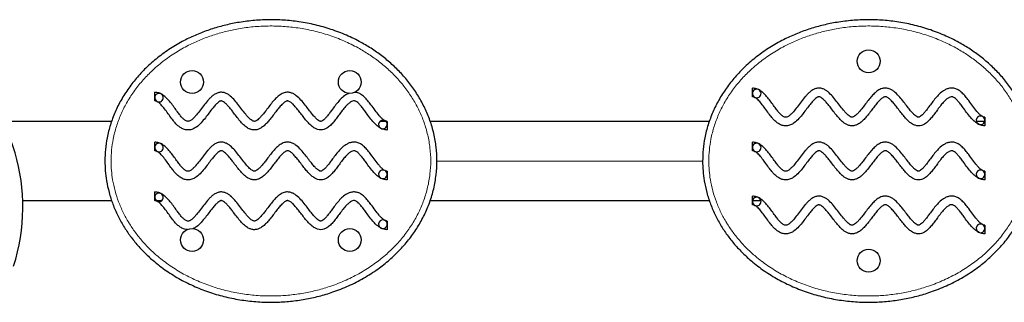
# Model space of a CAD drawing. Extents: x -58 to 416, y -9 to 369.
# Drawn here: x 255 to 285, y 98 to 107 of the extents above; entities that cross this region are included whole.
import ezdxf

# ---------------------------------------------------------------- set-up
doc = ezdxf.new("R2010")
doc.units = 0
doc.header["$LTSCALE"] = 0.125
doc.header["$MEASUREMENT"] = 0
doc.layers.add('CONTOUR', color=7, linetype='CONTINUOUS')

msp = doc.modelspace()

# ---------------------------------------------------------------- linework, layer by layer
at = {"layer": 'CONTOUR', "lineweight": 25}
for p, q in [((277.415, 104.35), (277.414, 104.61)), ((259.429, 104.226), (259.429, 104.485)), ((284.41, 103.736), (284.408, 103.476)), ((258.134, 103.606), (254.86, 103.606)), ((266.388, 103.606), (266.199, 103.606)), ((266.424, 103.611), (266.422, 103.351)), ((276.119, 103.606), (267.721, 103.606)), ((284.404, 103.606), (284.154, 103.606)), ((259.429, 102.727), (259.429, 102.987)), ((277.415, 102.727), (277.414, 102.987)), ((266.424, 102.112), (266.422, 101.852)), ((284.41, 102.112), (284.408, 101.852)), ((259.429, 101.228), (259.429, 101.488)), ((277.415, 101.103), (277.414, 101.363)), ((255.459, 101.233), (258.134, 101.233)), ((259.467, 101.233), (259.65, 101.233)), ((267.72, 101.233), (276.12, 101.233)), ((277.419, 101.233), (277.67, 101.233)), ((266.424, 100.613), (266.422, 100.354)), ((284.41, 100.489), (284.408, 100.229))]:
    msp.add_line(p, q, dxfattribs=at)
at = {"layer": 'CONTOUR', "lineweight": 18}
msp.add_line((267.922, 102.419), (275.916, 102.419), dxfattribs=at)
at = {"layer": 'CONTOUR', "lineweight": 25}
for centre in [(280.912, 105.417), (260.553, 104.793), (265.299, 104.793), (260.553, 100.046), (265.299, 100.046), (280.912, 99.422)]:
    msp.add_circle(centre, 0.344, dxfattribs=at)
for centre, radius, start, end in [((249.679, 101.037), 5.783, 342.0953, 50.6924), ((259.559, 104.323), 0.13, 63.3582, 180.0392), ((259.559, 104.323), 0.13, 180.0392, 243.3463), ((259.559, 104.323), 0.13, 243.3463, 63.3582), ((277.544, 104.448), 0.13, 63.3582, 180.0392), ((277.544, 104.448), 0.13, 180.0392, 243.3463), ((277.544, 104.448), 0.13, 243.3463, 63.3582), ((284.279, 103.642), 0.13, 62.0414, 242.0252), ((284.279, 103.642), 0.13, 359.5636, 62.0414), ((266.294, 103.517), 0.13, 62.0414, 242.0252), ((266.294, 103.517), 0.13, 242.0252, 359.5636), ((266.294, 103.517), 0.13, 359.5636, 62.0414), ((284.279, 103.642), 0.13, 242.0252, 359.5636), ((259.559, 102.824), 0.13, 63.3582, 180.0392), ((259.559, 102.824), 0.13, 180.0392, 243.3463), ((259.559, 102.824), 0.13, 243.3463, 63.3582), ((277.544, 102.824), 0.13, 63.3582, 180.0392), ((277.544, 102.824), 0.13, 180.0392, 243.3463), ((277.544, 102.824), 0.13, 243.3463, 63.3582), ((266.294, 102.018), 0.13, 62.0414, 242.0252), ((266.294, 102.018), 0.13, 242.0252, 359.5636), ((266.294, 102.018), 0.13, 359.5636, 62.0414), ((284.279, 102.018), 0.13, 62.0414, 242.0252), ((284.279, 102.018), 0.13, 242.0252, 359.5636), ((284.279, 102.018), 0.13, 359.5636, 62.0414), ((259.559, 101.325), 0.13, 63.3582, 180.0392), ((259.559, 101.325), 0.13, 243.3463, 63.3582), ((277.544, 101.2), 0.13, 63.3582, 180.0392), ((259.559, 101.325), 0.13, 180.0392, 243.3463), ((277.544, 101.2), 0.13, 180.0392, 243.3463), ((277.544, 101.2), 0.13, 243.3463, 63.3582), ((266.294, 100.519), 0.13, 62.0414, 242.0252), ((266.294, 100.519), 0.13, 242.0252, 359.5636), ((266.294, 100.519), 0.13, 359.5636, 62.0414), ((284.279, 100.394), 0.13, 62.0414, 242.0252), ((284.279, 100.394), 0.13, 359.5636, 62.0414), ((284.279, 100.394), 0.13, 242.0252, 359.5636)]:
    msp.add_arc(centre, radius, start, end, dxfattribs=at)
for points, knots in [([(257.93, 102.419), (257.933, 102.536), (257.94, 102.77), (257.995, 103.135), (258.09, 103.511), (258.233, 103.892), (258.416, 104.262), (258.641, 104.615), (258.904, 104.949), (259.209, 105.268), (259.558, 105.566), (259.948, 105.838), (260.343, 106.062), (260.736, 106.242), (261.121, 106.384), (261.516, 106.498), (261.935, 106.587), (262.378, 106.647), (262.843, 106.671), (263.309, 106.66), (263.782, 106.61), (264.259, 106.519), (264.736, 106.385), (265.2, 106.209), (265.615, 106.006), (265.983, 105.784), (266.306, 105.553), (266.609, 105.296), (266.89, 105.013), (267.145, 104.704), (267.371, 104.369), (267.563, 104.015), (267.72, 103.639), (267.834, 103.244), (267.906, 102.834), (267.93, 102.418), (267.905, 101.999), (267.832, 101.584), (267.713, 101.181), (267.55, 100.795), (267.348, 100.43), (267.104, 100.079), (266.82, 99.748), (266.498, 99.441), (266.131, 99.153), (265.721, 98.89), (265.268, 98.66), (264.817, 98.482), (264.375, 98.35), (263.947, 98.257), (263.512, 98.197), (263.06, 98.168), (262.591, 98.176), (262.108, 98.224), (261.63, 98.311), (261.16, 98.439), (260.701, 98.609), (260.257, 98.822), (259.834, 99.075), (259.473, 99.342), (259.171, 99.612), (258.92, 99.875), (258.692, 100.157), (258.488, 100.459), (258.312, 100.78), (258.165, 101.117), (258.051, 101.467), (257.978, 101.804), (257.937, 102.122), (257.932, 102.32), (257.93, 102.419)], [0, 0, 0, 0, 0.012047, 0.024094, 0.038038, 0.052024, 0.065973, 0.080545, 0.095158, 0.109738, 0.126055, 0.142414, 0.158739, 0.172826, 0.186952, 0.201081, 0.215173, 0.231149, 0.247175, 0.263202, 0.279178, 0.296172, 0.313234, 0.330288, 0.347272, 0.360893, 0.374559, 0.388218, 0.401829, 0.415644, 0.429524, 0.443396, 0.457197, 0.471451, 0.48575, 0.500001, 0.514439, 0.528927, 0.543369, 0.557701, 0.572077, 0.586416, 0.601688, 0.617001, 0.632282, 0.649718, 0.667201, 0.684645, 0.699675, 0.714749, 0.729825, 0.744858, 0.761495, 0.778191, 0.794883, 0.811516, 0.828394, 0.845346, 0.862287, 0.879149, 0.891599, 0.90409, 0.916576, 0.929018, 0.941621, 0.954282, 0.966937, 0.979532, 0.989766, 1, 1, 1, 1]), ([(275.916, 102.419), (275.919, 102.536), (275.926, 102.77), (275.981, 103.135), (276.076, 103.511), (276.218, 103.892), (276.402, 104.262), (276.627, 104.615), (276.89, 104.949), (277.195, 105.268), (277.544, 105.566), (277.934, 105.838), (278.329, 106.062), (278.722, 106.242), (279.107, 106.384), (279.502, 106.498), (279.921, 106.587), (280.364, 106.647), (280.829, 106.671), (281.295, 106.66), (281.768, 106.61), (282.245, 106.519), (282.722, 106.385), (283.186, 106.209), (283.601, 106.006), (283.969, 105.784), (284.292, 105.553), (284.595, 105.296), (284.876, 105.013), (285.131, 104.704), (285.357, 104.369), (285.549, 104.015), (285.705, 103.639), (285.82, 103.244), (285.891, 102.834), (285.916, 102.418), (285.891, 101.999), (285.818, 101.584), (285.699, 101.181), (285.536, 100.795), (285.334, 100.43), (285.09, 100.079), (284.806, 99.748), (284.483, 99.441), (284.117, 99.153), (283.707, 98.89), (283.254, 98.66), (282.803, 98.482), (282.361, 98.35), (281.932, 98.257), (281.498, 98.197), (281.046, 98.168), (280.577, 98.176), (280.094, 98.224), (279.616, 98.311), (279.146, 98.439), (278.687, 98.609), (278.242, 98.822), (277.82, 99.075), (277.459, 99.342), (277.157, 99.612), (276.906, 99.875), (276.678, 100.157), (276.474, 100.459), (276.297, 100.78), (276.151, 101.117), (276.037, 101.467), (275.964, 101.804), (275.923, 102.122), (275.918, 102.32), (275.916, 102.419)], [0, 0, 0, 0, 0.012047, 0.024094, 0.038038, 0.052024, 0.065973, 0.080545, 0.095158, 0.109738, 0.126055, 0.142414, 0.158739, 0.172826, 0.186952, 0.201081, 0.215173, 0.231149, 0.247175, 0.263202, 0.279178, 0.296172, 0.313234, 0.330288, 0.347272, 0.360893, 0.374559, 0.388218, 0.401829, 0.415644, 0.429524, 0.443396, 0.457197, 0.471451, 0.48575, 0.500001, 0.514439, 0.528927, 0.543369, 0.557701, 0.572077, 0.586416, 0.601688, 0.617001, 0.632282, 0.649718, 0.667201, 0.684645, 0.699675, 0.714749, 0.729825, 0.744858, 0.761495, 0.778191, 0.794883, 0.811516, 0.828394, 0.845346, 0.862287, 0.879149, 0.891599, 0.90409, 0.916576, 0.929018, 0.941621, 0.954282, 0.966937, 0.979532, 0.989766, 1, 1, 1, 1]), ([(284.41, 103.736), (284.399, 103.737), (284.374, 103.74), (284.334, 103.758), (284.284, 103.792), (284.227, 103.844), (284.143, 103.936), (284.043, 104.069), (283.934, 104.22), (283.829, 104.357), (283.728, 104.469), (283.621, 104.556), (283.507, 104.604), (283.398, 104.615), (283.295, 104.596), (283.181, 104.547), (283.065, 104.461), (282.949, 104.34), (282.844, 104.208), (282.753, 104.084), (282.673, 103.976), (282.604, 103.888), (282.54, 103.816), (282.486, 103.769), (282.447, 103.745), (282.423, 103.736), (282.407, 103.736), (282.393, 103.739), (282.36, 103.752), (282.306, 103.791), (282.233, 103.861), (282.146, 103.963), (282.05, 104.087), (281.94, 104.231), (281.819, 104.377), (281.704, 104.491), (281.599, 104.562), (281.51, 104.6), (281.413, 104.615), (281.3, 104.598), (281.186, 104.54), (281.077, 104.448), (280.973, 104.335), (280.871, 104.206), (280.775, 104.078), (280.69, 103.968), (280.616, 103.881), (280.55, 103.813), (280.495, 103.768), (280.454, 103.745), (280.425, 103.736), (280.401, 103.736), (280.374, 103.744), (280.339, 103.764), (280.293, 103.798), (280.24, 103.849), (280.161, 103.936), (280.064, 104.06), (279.949, 104.213), (279.828, 104.364), (279.716, 104.479), (279.613, 104.554), (279.525, 104.597), (279.424, 104.616), (279.321, 104.601), (279.227, 104.558), (279.146, 104.499), (279.073, 104.43), (278.983, 104.331), (278.881, 104.199), (278.766, 104.044), (278.666, 103.917), (278.582, 103.827), (278.522, 103.776), (278.475, 103.748), (278.437, 103.736), (278.4, 103.735), (278.36, 103.748), (278.308, 103.78), (278.245, 103.839), (278.172, 103.923), (278.091, 104.032), (278.002, 104.158), (277.912, 104.281), (277.825, 104.385), (277.742, 104.47), (277.648, 104.543), (277.538, 104.598), (277.456, 104.606), (277.414, 104.61)], [0, 0, 0, 0, 0.003396, 0.0078443, 0.0136671, 0.0221928, 0.0321922, 0.0525167, 0.0742652, 0.0906341, 0.1064029, 0.121729, 0.1334029, 0.1446949, 0.1554847, 0.1659064, 0.1831274, 0.2005914, 0.2183044, 0.2357563, 0.2487676, 0.2606479, 0.2708554, 0.2787805, 0.282906, 0.2853766, 0.2864458, 0.2878547, 0.2899855, 0.2975745, 0.3084708, 0.3217382, 0.3392783, 0.3577489, 0.3786239, 0.3985758, 0.4083108, 0.4181861, 0.4284992, 0.4388278, 0.4534664, 0.4680585, 0.4831556, 0.5015137, 0.5198219, 0.5330479, 0.5451543, 0.5555729, 0.562568, 0.5676059, 0.5701737, 0.5720466, 0.5748205, 0.5790028, 0.5845882, 0.5927118, 0.6021632, 0.621282, 0.6418176, 0.6623286, 0.6819296, 0.6919048, 0.7019975, 0.7125599, 0.7236088, 0.7341119, 0.7444305, 0.7549083, 0.7656824, 0.7864325, 0.8070989, 0.8261383, 0.8369285, 0.8456273, 0.8506434, 0.8542904, 0.8579104, 0.861948, 0.8674295, 0.8769186, 0.8887791, 0.9023099, 0.9195139, 0.9372118, 0.9497808, 0.9621629, 0.9744514, 0.9869511, 1, 1, 1, 1]), ([(265.281, 104.456), (265.259, 104.447), (265.186, 104.419), (265.079, 104.335), (264.963, 104.215), (264.858, 104.083), (264.767, 103.96), (264.687, 103.851), (264.618, 103.763), (264.554, 103.691), (264.5, 103.644), (264.461, 103.62), (264.437, 103.611), (264.421, 103.611), (264.407, 103.614), (264.374, 103.627), (264.32, 103.666), (264.247, 103.737), (264.16, 103.838), (264.064, 103.962), (263.954, 104.106), (263.834, 104.252), (263.718, 104.366), (263.613, 104.437), (263.525, 104.475), (263.427, 104.491), (263.314, 104.473), (263.2, 104.415), (263.091, 104.323), (262.987, 104.21), (262.885, 104.081), (262.789, 103.953), (262.704, 103.843), (262.63, 103.756), (262.565, 103.688), (262.509, 103.643), (262.468, 103.62), (262.439, 103.611), (262.416, 103.611), (262.388, 103.62), (262.353, 103.639), (262.307, 103.673), (262.254, 103.724), (262.175, 103.811), (262.078, 103.935), (261.963, 104.088), (261.842, 104.239), (261.73, 104.354), (261.628, 104.429), (261.539, 104.472), (261.438, 104.491), (261.335, 104.476), (261.242, 104.433), (261.16, 104.374), (261.087, 104.305), (260.997, 104.206), (260.895, 104.074), (260.78, 103.919), (260.68, 103.792), (260.596, 103.702), (260.537, 103.652), (260.489, 103.623), (260.451, 103.611), (260.414, 103.61), (260.374, 103.623), (260.322, 103.655), (260.259, 103.714), (260.187, 103.798), (260.105, 103.907), (260.016, 104.033), (259.926, 104.156), (259.839, 104.26), (259.756, 104.345), (259.662, 104.418), (259.552, 104.474), (259.47, 104.481), (259.429, 104.485)], [0, 0, 0, 0, 0.008659, 0.029127, 0.049883, 0.070935, 0.091678, 0.107142, 0.121262, 0.133394, 0.142813, 0.147716, 0.150652, 0.151923, 0.153598, 0.15613, 0.16515, 0.1781, 0.193869, 0.214716, 0.236669, 0.261479, 0.285192, 0.296763, 0.3085, 0.320757, 0.333033, 0.350431, 0.367774, 0.385718, 0.407537, 0.429297, 0.445016, 0.459405, 0.471787, 0.480101, 0.486089, 0.489141, 0.491367, 0.494664, 0.499634, 0.506273, 0.515928, 0.527161, 0.549884, 0.574291, 0.598669, 0.621965, 0.633821, 0.645817, 0.65837, 0.671502, 0.683985, 0.696249, 0.708702, 0.721508, 0.74617, 0.770732, 0.793361, 0.806186, 0.816524, 0.822486, 0.826821, 0.831123, 0.835922, 0.842437, 0.853715, 0.867811, 0.883893, 0.90434, 0.925375, 0.940313, 0.95503, 0.969635, 0.984491, 1, 1, 1, 1]), ([(266.424, 103.611), (266.413, 103.612), (266.388, 103.615), (266.348, 103.634), (266.298, 103.667), (266.241, 103.72), (266.158, 103.812), (266.057, 103.944), (265.948, 104.095), (265.843, 104.232), (265.742, 104.345), (265.635, 104.43), (265.53, 104.478), (265.465, 104.481), (265.438, 104.482)], [0, 0, 0, 0, 0.023954, 0.055331, 0.096403, 0.15654, 0.227073, 0.370435, 0.523841, 0.639301, 0.750529, 0.858635, 0.940978, 1, 1, 1, 1]), ([(284.408, 103.476), (284.367, 103.481), (284.288, 103.489), (284.181, 103.545), (284.089, 103.616), (283.99, 103.715), (283.887, 103.843), (283.786, 103.981), (283.698, 104.102), (283.623, 104.198), (283.557, 104.27), (283.504, 104.316), (283.465, 104.34), (283.431, 104.351), (283.389, 104.351), (283.331, 104.331), (283.258, 104.282), (283.174, 104.201), (283.081, 104.091), (282.987, 103.965), (282.895, 103.838), (282.803, 103.72), (282.706, 103.613), (282.607, 103.533), (282.506, 103.486), (282.411, 103.471), (282.315, 103.487), (282.22, 103.531), (282.129, 103.599), (282.04, 103.687), (281.95, 103.792), (281.858, 103.91), (281.763, 104.034), (281.672, 104.149), (281.585, 104.244), (281.515, 104.306), (281.464, 104.337), (281.434, 104.348), (281.409, 104.352), (281.384, 104.347), (281.354, 104.333), (281.302, 104.299), (281.231, 104.234), (281.146, 104.135), (281.055, 104.018), (280.961, 103.893), (280.868, 103.775), (280.777, 103.671), (280.685, 103.584), (280.59, 103.519), (280.49, 103.481), (280.392, 103.472), (280.296, 103.493), (280.192, 103.545), (280.085, 103.633), (279.975, 103.753), (279.872, 103.884), (279.779, 104.007), (279.695, 104.115), (279.622, 104.202), (279.554, 104.272), (279.497, 104.319), (279.454, 104.343), (279.427, 104.351), (279.409, 104.351), (279.392, 104.346), (279.356, 104.331), (279.3, 104.29), (279.227, 104.216), (279.141, 104.111), (279.045, 103.985), (278.936, 103.839), (278.817, 103.693), (278.691, 103.573), (278.563, 103.498), (278.438, 103.47), (278.314, 103.484), (278.205, 103.533), (278.113, 103.604), (278.032, 103.686), (277.943, 103.795), (277.847, 103.927), (277.743, 104.073), (277.643, 104.201), (277.559, 104.286), (277.494, 104.329), (277.453, 104.347), (277.426, 104.349), (277.415, 104.35)], [0, 0, 0, 0, 0.0127105, 0.0249001, 0.0369545, 0.0491792, 0.0688378, 0.0885019, 0.1027233, 0.115683, 0.1266787, 0.1331672, 0.1378018, 0.1410439, 0.144166, 0.1507652, 0.1598822, 0.1714357, 0.1873887, 0.2048237, 0.2207948, 0.2365075, 0.2516094, 0.2662836, 0.2759051, 0.2860656, 0.2962147, 0.3058628, 0.3185397, 0.3315877, 0.3451563, 0.3618658, 0.3784476, 0.3941006, 0.407908, 0.4188512, 0.4233238, 0.4265292, 0.428701, 0.4310202, 0.4344436, 0.4391305, 0.4503826, 0.4643908, 0.4801513, 0.496767, 0.5134684, 0.5270382, 0.5401523, 0.5530355, 0.5629432, 0.5733278, 0.583522, 0.5933024, 0.6096473, 0.626644, 0.6442226, 0.661758, 0.6749301, 0.6870227, 0.6974772, 0.7056842, 0.7100624, 0.7128383, 0.714158, 0.7158417, 0.7182131, 0.7262211, 0.7374231, 0.7509127, 0.768613, 0.7871331, 0.8079604, 0.827896, 0.8410536, 0.8542387, 0.8672511, 0.8793879, 0.8913099, 0.9033397, 0.9156354, 0.9352784, 0.9544711, 0.9719006, 0.9860858, 0.991796, 0.9962917, 1, 1, 1, 1]), ([(266.422, 103.351), (266.382, 103.356), (266.302, 103.364), (266.196, 103.42), (266.103, 103.491), (266.004, 103.59), (265.901, 103.718), (265.8, 103.856), (265.712, 103.977), (265.637, 104.073), (265.571, 104.145), (265.518, 104.191), (265.479, 104.215), (265.445, 104.226), (265.403, 104.226), (265.345, 104.206), (265.272, 104.157), (265.188, 104.076), (265.095, 103.966), (265.001, 103.84), (264.909, 103.713), (264.817, 103.595), (264.72, 103.488), (264.621, 103.408), (264.521, 103.361), (264.425, 103.346), (264.329, 103.362), (264.234, 103.406), (264.143, 103.474), (264.054, 103.562), (263.964, 103.667), (263.872, 103.785), (263.777, 103.909), (263.686, 104.024), (263.599, 104.12), (263.529, 104.181), (263.478, 104.212), (263.448, 104.223), (263.424, 104.227), (263.398, 104.222), (263.368, 104.208), (263.316, 104.174), (263.246, 104.109), (263.16, 104.01), (263.069, 103.893), (262.975, 103.768), (262.882, 103.651), (262.791, 103.546), (262.699, 103.459), (262.604, 103.394), (262.505, 103.356), (262.406, 103.347), (262.31, 103.368), (262.206, 103.42), (262.099, 103.508), (261.989, 103.628), (261.886, 103.759), (261.793, 103.882), (261.71, 103.99), (261.636, 104.077), (261.568, 104.148), (261.511, 104.194), (261.468, 104.218), (261.441, 104.226), (261.423, 104.226), (261.406, 104.222), (261.37, 104.206), (261.315, 104.165), (261.241, 104.091), (261.155, 103.987), (261.059, 103.86), (260.95, 103.714), (260.831, 103.568), (260.706, 103.448), (260.577, 103.373), (260.452, 103.345), (260.328, 103.359), (260.219, 103.408), (260.127, 103.479), (260.046, 103.561), (259.957, 103.67), (259.861, 103.802), (259.758, 103.948), (259.658, 104.076), (259.573, 104.161), (259.508, 104.204), (259.467, 104.222), (259.441, 104.225), (259.429, 104.226)], [0, 0, 0, 0, 0.0127105, 0.0249001, 0.0369545, 0.0491792, 0.0688378, 0.0885019, 0.1027233, 0.115683, 0.1266787, 0.1331672, 0.1378018, 0.1410439, 0.144166, 0.1507652, 0.1598822, 0.1714357, 0.1873887, 0.2048237, 0.2207948, 0.2365075, 0.2516094, 0.2662836, 0.2759051, 0.2860656, 0.2962147, 0.3058628, 0.3185397, 0.3315877, 0.3451563, 0.3618658, 0.3784476, 0.3941006, 0.407908, 0.4188512, 0.4233238, 0.4265292, 0.428701, 0.4310202, 0.4344436, 0.4391305, 0.4503826, 0.4643908, 0.4801513, 0.496767, 0.5134684, 0.5270382, 0.5401523, 0.5530355, 0.5629432, 0.5733278, 0.583522, 0.5933024, 0.6096473, 0.626644, 0.6442226, 0.661758, 0.6749301, 0.6870227, 0.6974772, 0.7056842, 0.7100624, 0.7128383, 0.714158, 0.7158417, 0.7182131, 0.7262211, 0.7374231, 0.7509127, 0.768613, 0.7871331, 0.8079604, 0.827896, 0.8410536, 0.8542387, 0.8672511, 0.8793879, 0.8913099, 0.9033397, 0.9156354, 0.9352784, 0.9544711, 0.9719006, 0.9860858, 0.991796, 0.9962917, 1, 1, 1, 1]), ([(266.424, 102.112), (266.413, 102.113), (266.388, 102.116), (266.348, 102.135), (266.298, 102.168), (266.241, 102.221), (266.158, 102.313), (266.057, 102.445), (265.948, 102.597), (265.843, 102.733), (265.742, 102.846), (265.635, 102.932), (265.521, 102.981), (265.412, 102.991), (265.309, 102.972), (265.195, 102.924), (265.079, 102.837), (264.963, 102.716), (264.858, 102.585), (264.767, 102.461), (264.687, 102.352), (264.618, 102.264), (264.554, 102.193), (264.5, 102.145), (264.461, 102.121), (264.437, 102.113), (264.421, 102.112), (264.407, 102.115), (264.374, 102.128), (264.32, 102.167), (264.247, 102.238), (264.16, 102.339), (264.064, 102.463), (263.954, 102.607), (263.834, 102.753), (263.718, 102.867), (263.613, 102.938), (263.525, 102.976), (263.427, 102.992), (263.314, 102.974), (263.2, 102.916), (263.091, 102.824), (262.987, 102.711), (262.885, 102.582), (262.789, 102.455), (262.704, 102.345), (262.63, 102.257), (262.565, 102.19), (262.509, 102.144), (262.468, 102.121), (262.439, 102.112), (262.416, 102.112), (262.388, 102.121), (262.353, 102.14), (262.307, 102.175), (262.254, 102.225), (262.175, 102.312), (262.078, 102.436), (261.963, 102.589), (261.842, 102.74), (261.73, 102.856), (261.628, 102.93), (261.539, 102.973), (261.438, 102.992), (261.335, 102.977), (261.242, 102.934), (261.16, 102.876), (261.087, 102.807), (260.997, 102.707), (260.895, 102.575), (260.78, 102.42), (260.68, 102.294), (260.596, 102.204), (260.537, 102.153), (260.489, 102.124), (260.451, 102.112), (260.414, 102.112), (260.374, 102.124), (260.322, 102.156), (260.259, 102.215), (260.187, 102.3), (260.105, 102.408), (260.016, 102.535), (259.926, 102.657), (259.839, 102.762), (259.756, 102.847), (259.662, 102.919), (259.552, 102.975), (259.47, 102.983), (259.429, 102.987)], [0, 0, 0, 0, 0.003396, 0.007844, 0.013667, 0.022193, 0.032192, 0.052517, 0.074265, 0.090634, 0.106403, 0.121729, 0.133403, 0.144695, 0.155485, 0.165906, 0.183127, 0.200591, 0.218304, 0.235756, 0.248768, 0.260648, 0.270855, 0.27878, 0.282906, 0.285377, 0.286446, 0.287855, 0.289986, 0.297575, 0.308471, 0.321738, 0.339278, 0.357749, 0.378624, 0.398576, 0.408311, 0.418186, 0.428499, 0.438828, 0.453466, 0.468058, 0.483156, 0.501514, 0.519822, 0.533048, 0.545154, 0.555573, 0.562568, 0.567606, 0.570174, 0.572047, 0.574821, 0.579003, 0.584588, 0.592712, 0.602163, 0.621282, 0.641818, 0.662329, 0.68193, 0.691905, 0.701997, 0.71256, 0.723609, 0.734112, 0.744431, 0.754908, 0.765682, 0.786433, 0.807099, 0.826138, 0.836929, 0.845627, 0.850643, 0.85429, 0.85791, 0.861948, 0.867429, 0.876919, 0.888779, 0.90231, 0.919514, 0.937212, 0.949781, 0.962163, 0.974451, 0.986951, 1, 1, 1, 1]), ([(284.41, 102.112), (284.399, 102.113), (284.374, 102.116), (284.334, 102.135), (284.284, 102.168), (284.227, 102.221), (284.143, 102.313), (284.043, 102.445), (283.934, 102.597), (283.829, 102.733), (283.728, 102.846), (283.621, 102.932), (283.507, 102.981), (283.398, 102.991), (283.295, 102.972), (283.181, 102.924), (283.065, 102.837), (282.949, 102.716), (282.844, 102.585), (282.753, 102.461), (282.673, 102.352), (282.604, 102.264), (282.54, 102.193), (282.486, 102.145), (282.447, 102.121), (282.423, 102.113), (282.407, 102.112), (282.393, 102.115), (282.36, 102.128), (282.306, 102.167), (282.233, 102.238), (282.146, 102.339), (282.05, 102.463), (281.94, 102.607), (281.819, 102.753), (281.704, 102.867), (281.599, 102.938), (281.51, 102.976), (281.413, 102.992), (281.3, 102.974), (281.186, 102.916), (281.077, 102.824), (280.973, 102.711), (280.871, 102.582), (280.775, 102.455), (280.69, 102.345), (280.616, 102.257), (280.55, 102.19), (280.495, 102.144), (280.454, 102.121), (280.425, 102.112), (280.401, 102.112), (280.374, 102.121), (280.339, 102.14), (280.293, 102.175), (280.24, 102.225), (280.161, 102.312), (280.064, 102.436), (279.949, 102.589), (279.828, 102.74), (279.716, 102.856), (279.613, 102.93), (279.525, 102.973), (279.424, 102.992), (279.321, 102.977), (279.227, 102.934), (279.146, 102.876), (279.073, 102.807), (278.983, 102.707), (278.881, 102.575), (278.766, 102.42), (278.666, 102.294), (278.582, 102.204), (278.522, 102.153), (278.475, 102.124), (278.437, 102.112), (278.4, 102.112), (278.36, 102.124), (278.308, 102.156), (278.245, 102.215), (278.172, 102.3), (278.091, 102.408), (278.002, 102.535), (277.912, 102.657), (277.825, 102.762), (277.742, 102.847), (277.648, 102.919), (277.538, 102.975), (277.456, 102.983), (277.414, 102.987)], [0, 0, 0, 0, 0.003396, 0.007844, 0.013667, 0.022193, 0.032192, 0.052517, 0.074265, 0.090634, 0.106403, 0.121729, 0.133403, 0.144695, 0.155485, 0.165906, 0.183127, 0.200591, 0.218304, 0.235756, 0.248768, 0.260648, 0.270855, 0.27878, 0.282906, 0.285377, 0.286446, 0.287855, 0.289986, 0.297575, 0.308471, 0.321738, 0.339278, 0.357749, 0.378624, 0.398576, 0.408311, 0.418186, 0.428499, 0.438828, 0.453466, 0.468058, 0.483156, 0.501514, 0.519822, 0.533048, 0.545154, 0.555573, 0.562568, 0.567606, 0.570174, 0.572047, 0.574821, 0.579003, 0.584588, 0.592712, 0.602163, 0.621282, 0.641818, 0.662329, 0.68193, 0.691905, 0.701997, 0.71256, 0.723609, 0.734112, 0.744431, 0.754908, 0.765682, 0.786433, 0.807099, 0.826138, 0.836929, 0.845627, 0.850643, 0.85429, 0.85791, 0.861948, 0.867429, 0.876919, 0.888779, 0.90231, 0.919514, 0.937212, 0.949781, 0.962163, 0.974451, 0.986951, 1, 1, 1, 1]), ([(266.422, 101.852), (266.382, 101.857), (266.302, 101.865), (266.196, 101.921), (266.103, 101.992), (266.004, 102.091), (265.901, 102.219), (265.8, 102.358), (265.712, 102.478), (265.637, 102.574), (265.571, 102.646), (265.518, 102.692), (265.479, 102.717), (265.445, 102.727), (265.403, 102.727), (265.345, 102.707), (265.272, 102.658), (265.188, 102.577), (265.095, 102.467), (265.001, 102.341), (264.909, 102.215), (264.817, 102.097), (264.72, 101.989), (264.621, 101.909), (264.521, 101.862), (264.425, 101.847), (264.329, 101.863), (264.234, 101.907), (264.143, 101.975), (264.054, 102.064), (263.964, 102.168), (263.872, 102.286), (263.777, 102.41), (263.686, 102.525), (263.599, 102.621), (263.529, 102.683), (263.478, 102.713), (263.448, 102.725), (263.424, 102.728), (263.398, 102.723), (263.368, 102.709), (263.316, 102.676), (263.246, 102.61), (263.16, 102.511), (263.069, 102.395), (262.975, 102.27), (262.882, 102.152), (262.791, 102.048), (262.699, 101.961), (262.604, 101.895), (262.505, 101.857), (262.406, 101.848), (262.31, 101.869), (262.206, 101.922), (262.099, 102.01), (261.989, 102.13), (261.886, 102.26), (261.793, 102.383), (261.71, 102.491), (261.636, 102.578), (261.568, 102.649), (261.511, 102.695), (261.468, 102.719), (261.441, 102.727), (261.423, 102.727), (261.406, 102.723), (261.37, 102.708), (261.315, 102.666), (261.241, 102.592), (261.155, 102.488), (261.059, 102.361), (260.95, 102.215), (260.831, 102.069), (260.706, 101.949), (260.577, 101.874), (260.452, 101.846), (260.328, 101.86), (260.219, 101.91), (260.127, 101.98), (260.046, 102.063), (259.957, 102.171), (259.861, 102.303), (259.758, 102.45), (259.658, 102.577), (259.573, 102.662), (259.508, 102.705), (259.467, 102.723), (259.441, 102.726), (259.429, 102.727)], [0, 0, 0, 0, 0.012711, 0.0249, 0.036955, 0.049179, 0.068838, 0.088502, 0.102723, 0.115683, 0.126679, 0.133167, 0.137802, 0.141044, 0.144166, 0.150765, 0.159882, 0.171436, 0.187389, 0.204824, 0.220795, 0.236508, 0.251609, 0.266284, 0.275905, 0.286066, 0.296215, 0.305863, 0.31854, 0.331588, 0.345156, 0.361866, 0.378448, 0.394101, 0.407908, 0.418851, 0.423324, 0.426529, 0.428701, 0.43102, 0.434444, 0.43913, 0.450383, 0.464391, 0.480151, 0.496767, 0.513468, 0.527038, 0.540152, 0.553036, 0.562943, 0.573328, 0.583522, 0.593302, 0.609647, 0.626644, 0.644223, 0.661758, 0.67493, 0.687023, 0.697477, 0.705684, 0.710062, 0.712838, 0.714158, 0.715842, 0.718213, 0.726221, 0.737423, 0.750913, 0.768613, 0.787133, 0.80796, 0.827896, 0.841054, 0.854239, 0.867251, 0.879388, 0.89131, 0.90334, 0.915635, 0.935278, 0.954471, 0.971901, 0.986086, 0.991796, 0.996292, 1, 1, 1, 1]), ([(284.408, 101.852), (284.367, 101.857), (284.288, 101.865), (284.181, 101.921), (284.089, 101.992), (283.99, 102.091), (283.887, 102.219), (283.786, 102.358), (283.698, 102.478), (283.623, 102.574), (283.557, 102.646), (283.504, 102.692), (283.465, 102.717), (283.431, 102.727), (283.389, 102.727), (283.331, 102.707), (283.258, 102.658), (283.174, 102.577), (283.081, 102.467), (282.987, 102.341), (282.895, 102.215), (282.803, 102.097), (282.706, 101.989), (282.607, 101.909), (282.506, 101.862), (282.411, 101.847), (282.315, 101.863), (282.22, 101.907), (282.129, 101.975), (282.04, 102.064), (281.95, 102.168), (281.858, 102.286), (281.763, 102.41), (281.672, 102.525), (281.585, 102.621), (281.515, 102.683), (281.464, 102.713), (281.434, 102.725), (281.409, 102.728), (281.384, 102.723), (281.354, 102.709), (281.302, 102.676), (281.231, 102.61), (281.146, 102.511), (281.055, 102.395), (280.961, 102.27), (280.868, 102.152), (280.777, 102.048), (280.685, 101.961), (280.59, 101.895), (280.49, 101.857), (280.392, 101.848), (280.296, 101.869), (280.192, 101.922), (280.085, 102.01), (279.975, 102.13), (279.872, 102.26), (279.779, 102.383), (279.695, 102.491), (279.622, 102.578), (279.554, 102.649), (279.497, 102.695), (279.454, 102.719), (279.427, 102.727), (279.409, 102.727), (279.392, 102.723), (279.356, 102.708), (279.3, 102.666), (279.227, 102.592), (279.141, 102.488), (279.045, 102.361), (278.936, 102.215), (278.817, 102.069), (278.691, 101.949), (278.563, 101.874), (278.438, 101.846), (278.314, 101.86), (278.205, 101.91), (278.113, 101.98), (278.032, 102.063), (277.943, 102.171), (277.847, 102.303), (277.743, 102.45), (277.643, 102.577), (277.559, 102.662), (277.494, 102.705), (277.453, 102.723), (277.426, 102.726), (277.415, 102.727)], [0, 0, 0, 0, 0.012711, 0.0249, 0.036955, 0.049179, 0.068838, 0.088502, 0.102723, 0.115683, 0.126679, 0.133167, 0.137802, 0.141044, 0.144166, 0.150765, 0.159882, 0.171436, 0.187389, 0.204824, 0.220795, 0.236508, 0.251609, 0.266284, 0.275905, 0.286066, 0.296215, 0.305863, 0.31854, 0.331588, 0.345156, 0.361866, 0.378448, 0.394101, 0.407908, 0.418851, 0.423324, 0.426529, 0.428701, 0.43102, 0.434444, 0.43913, 0.450383, 0.464391, 0.480151, 0.496767, 0.513468, 0.527038, 0.540152, 0.553036, 0.562943, 0.573328, 0.583522, 0.593302, 0.609647, 0.626644, 0.644223, 0.661758, 0.67493, 0.687023, 0.697477, 0.705684, 0.710062, 0.712838, 0.714158, 0.715842, 0.718213, 0.726221, 0.737423, 0.750913, 0.768613, 0.787133, 0.80796, 0.827896, 0.841054, 0.854239, 0.867251, 0.879388, 0.89131, 0.90334, 0.915635, 0.935278, 0.954471, 0.971901, 0.986086, 0.991796, 0.996292, 1, 1, 1, 1]), ([(266.424, 100.613), (266.413, 100.615), (266.388, 100.617), (266.348, 100.636), (266.298, 100.669), (266.241, 100.722), (266.158, 100.814), (266.057, 100.946), (265.948, 101.098), (265.843, 101.234), (265.742, 101.347), (265.635, 101.433), (265.521, 101.482), (265.412, 101.492), (265.309, 101.474), (265.195, 101.425), (265.079, 101.338), (264.963, 101.217), (264.858, 101.086), (264.767, 100.962), (264.687, 100.853), (264.618, 100.765), (264.554, 100.694), (264.5, 100.646), (264.461, 100.622), (264.437, 100.614), (264.421, 100.613), (264.407, 100.616), (264.374, 100.629), (264.32, 100.668), (264.247, 100.739), (264.16, 100.84), (264.064, 100.964), (263.954, 101.108), (263.834, 101.255), (263.718, 101.368), (263.613, 101.439), (263.525, 101.477), (263.427, 101.493), (263.314, 101.476), (263.2, 101.417), (263.091, 101.326), (262.987, 101.213), (262.885, 101.083), (262.789, 100.956), (262.704, 100.846), (262.63, 100.758), (262.565, 100.691), (262.509, 100.646), (262.468, 100.622), (262.439, 100.613), (262.416, 100.613), (262.388, 100.622), (262.353, 100.641), (262.307, 100.676), (262.254, 100.727), (262.175, 100.814), (262.078, 100.937), (261.963, 101.09), (261.842, 101.241), (261.73, 101.357), (261.628, 101.431), (261.539, 101.474), (261.438, 101.494), (261.335, 101.478), (261.242, 101.436), (261.16, 101.377), (261.087, 101.308), (260.997, 101.208), (260.895, 101.077), (260.78, 100.922), (260.68, 100.795), (260.596, 100.705), (260.537, 100.654), (260.489, 100.625), (260.451, 100.613), (260.414, 100.613), (260.374, 100.625), (260.322, 100.658), (260.259, 100.716), (260.187, 100.801), (260.105, 100.91), (260.016, 101.036), (259.926, 101.158), (259.839, 101.263), (259.756, 101.348), (259.662, 101.42), (259.552, 101.476), (259.47, 101.484), (259.429, 101.488)], [0, 0, 0, 0, 0.003396, 0.007844, 0.013667, 0.022193, 0.032192, 0.052517, 0.074265, 0.090634, 0.106403, 0.121729, 0.133403, 0.144695, 0.155485, 0.165906, 0.183127, 0.200591, 0.218304, 0.235756, 0.248768, 0.260648, 0.270855, 0.27878, 0.282906, 0.285377, 0.286446, 0.287855, 0.289986, 0.297575, 0.308471, 0.321738, 0.339278, 0.357749, 0.378624, 0.398576, 0.408311, 0.418186, 0.428499, 0.438828, 0.453466, 0.468058, 0.483156, 0.501514, 0.519822, 0.533048, 0.545154, 0.555573, 0.562568, 0.567606, 0.570174, 0.572047, 0.574821, 0.579003, 0.584588, 0.592712, 0.602163, 0.621282, 0.641818, 0.662329, 0.68193, 0.691905, 0.701997, 0.71256, 0.723609, 0.734112, 0.744431, 0.754908, 0.765682, 0.786433, 0.807099, 0.826138, 0.836929, 0.845627, 0.850643, 0.85429, 0.85791, 0.861948, 0.867429, 0.876919, 0.888779, 0.90231, 0.919514, 0.937212, 0.949781, 0.962163, 0.974451, 0.986951, 1, 1, 1, 1]), ([(284.41, 100.489), (284.399, 100.49), (284.374, 100.492), (284.334, 100.511), (284.284, 100.544), (284.227, 100.597), (284.143, 100.689), (284.043, 100.821), (283.934, 100.973), (283.829, 101.109), (283.728, 101.222), (283.621, 101.308), (283.507, 101.357), (283.398, 101.367), (283.295, 101.349), (283.181, 101.3), (283.065, 101.213), (282.949, 101.092), (282.844, 100.961), (282.753, 100.837), (282.673, 100.728), (282.604, 100.64), (282.54, 100.569), (282.486, 100.521), (282.447, 100.497), (282.423, 100.489), (282.407, 100.488), (282.393, 100.491), (282.36, 100.505), (282.306, 100.543), (282.233, 100.614), (282.146, 100.715), (282.05, 100.839), (281.94, 100.984), (281.819, 101.13), (281.704, 101.243), (281.599, 101.314), (281.51, 101.353), (281.413, 101.368), (281.3, 101.351), (281.186, 101.292), (281.077, 101.201), (280.973, 101.088), (280.871, 100.958), (280.775, 100.831), (280.69, 100.721), (280.616, 100.633), (280.55, 100.566), (280.495, 100.521), (280.454, 100.497), (280.425, 100.488), (280.401, 100.488), (280.374, 100.497), (280.339, 100.516), (280.293, 100.551), (280.24, 100.602), (280.161, 100.689), (280.064, 100.812), (279.949, 100.965), (279.828, 101.117), (279.716, 101.232), (279.613, 101.306), (279.525, 101.349), (279.424, 101.369), (279.321, 101.354), (279.227, 101.311), (279.146, 101.252), (279.073, 101.183), (278.983, 101.083), (278.881, 100.952), (278.766, 100.797), (278.666, 100.67), (278.582, 100.58), (278.522, 100.529), (278.475, 100.5), (278.437, 100.488), (278.4, 100.488), (278.36, 100.5), (278.308, 100.533), (278.245, 100.591), (278.172, 100.676), (278.091, 100.785), (278.002, 100.911), (277.912, 101.033), (277.825, 101.138), (277.742, 101.223), (277.648, 101.295), (277.538, 101.351), (277.456, 101.359), (277.414, 101.363)], [0, 0, 0, 0, 0.003396, 0.007844, 0.013667, 0.022193, 0.032192, 0.052517, 0.074265, 0.090634, 0.106403, 0.121729, 0.133403, 0.144695, 0.155485, 0.165906, 0.183127, 0.200591, 0.218304, 0.235756, 0.248768, 0.260648, 0.270855, 0.27878, 0.282906, 0.285377, 0.286446, 0.287855, 0.289986, 0.297575, 0.308471, 0.321738, 0.339278, 0.357749, 0.378624, 0.398576, 0.408311, 0.418186, 0.428499, 0.438828, 0.453466, 0.468058, 0.483156, 0.501514, 0.519822, 0.533048, 0.545154, 0.555573, 0.562568, 0.567606, 0.570174, 0.572047, 0.574821, 0.579003, 0.584588, 0.592712, 0.602163, 0.621282, 0.641818, 0.662329, 0.68193, 0.691905, 0.701997, 0.71256, 0.723609, 0.734112, 0.744431, 0.754908, 0.765682, 0.786433, 0.807099, 0.826138, 0.836929, 0.845627, 0.850643, 0.85429, 0.85791, 0.861948, 0.867429, 0.876919, 0.888779, 0.90231, 0.919514, 0.937212, 0.949781, 0.962163, 0.974451, 0.986951, 1, 1, 1, 1]), ([(260.415, 100.358), (260.386, 100.36), (260.317, 100.364), (260.219, 100.412), (260.127, 100.481), (260.046, 100.564), (259.957, 100.672), (259.861, 100.804), (259.758, 100.951), (259.658, 101.078), (259.573, 101.164), (259.508, 101.206), (259.467, 101.225), (259.441, 101.227), (259.429, 101.228)], [0, 0, 0, 0, 0.065258, 0.150719, 0.234666, 0.319374, 0.405953, 0.544268, 0.679411, 0.80214, 0.902024, 0.942232, 0.973888, 1, 1, 1, 1]), ([(266.422, 100.354), (266.382, 100.358), (266.302, 100.367), (266.196, 100.422), (266.103, 100.493), (266.004, 100.593), (265.901, 100.721), (265.8, 100.859), (265.712, 100.979), (265.637, 101.075), (265.571, 101.147), (265.518, 101.193), (265.479, 101.218), (265.445, 101.228), (265.403, 101.228), (265.345, 101.208), (265.272, 101.159), (265.188, 101.078), (265.095, 100.968), (265.001, 100.842), (264.909, 100.716), (264.817, 100.598), (264.72, 100.49), (264.621, 100.41), (264.521, 100.364), (264.425, 100.348), (264.329, 100.364), (264.234, 100.408), (264.143, 100.476), (264.054, 100.565), (263.964, 100.67), (263.872, 100.787), (263.777, 100.912), (263.686, 101.026), (263.599, 101.122), (263.529, 101.184), (263.478, 101.214), (263.448, 101.226), (263.424, 101.229), (263.398, 101.224), (263.368, 101.211), (263.316, 101.177), (263.246, 101.111), (263.16, 101.013), (263.069, 100.896), (262.975, 100.771), (262.882, 100.653), (262.791, 100.549), (262.699, 100.462), (262.604, 100.397), (262.505, 100.358), (262.406, 100.349), (262.31, 100.371), (262.206, 100.423), (262.099, 100.511), (261.989, 100.631), (261.886, 100.761), (261.793, 100.884), (261.71, 100.992), (261.636, 101.079), (261.568, 101.15), (261.511, 101.197), (261.468, 101.22), (261.441, 101.228), (261.423, 101.228), (261.406, 101.224), (261.37, 101.209), (261.315, 101.167), (261.241, 101.093), (261.155, 100.989), (261.059, 100.862), (260.95, 100.716), (260.83, 100.571), (260.709, 100.45), (260.617, 100.403), (260.582, 100.385)], [0, 0, 0, 0, 0.015129, 0.029638, 0.043985, 0.058536, 0.081935, 0.10534, 0.122267, 0.137692, 0.15078, 0.158503, 0.164019, 0.167878, 0.171595, 0.179449, 0.190301, 0.204052, 0.223041, 0.243793, 0.262802, 0.281505, 0.29948, 0.316946, 0.328398, 0.340492, 0.352572, 0.364055, 0.379144, 0.394674, 0.410825, 0.430713, 0.45045, 0.469081, 0.485515, 0.49854, 0.503864, 0.507679, 0.510264, 0.513025, 0.517099, 0.522678, 0.536071, 0.552744, 0.571503, 0.59128, 0.611159, 0.627311, 0.64292, 0.658254, 0.670047, 0.682407, 0.694541, 0.706182, 0.725637, 0.745867, 0.76679, 0.787662, 0.80334, 0.817733, 0.830177, 0.839945, 0.845157, 0.848461, 0.850031, 0.852035, 0.854858, 0.86439, 0.877723, 0.893779, 0.914847, 0.936891, 0.96168, 0.985409, 1, 1, 1, 1]), ([(284.408, 100.229), (284.367, 100.233), (284.288, 100.242), (284.181, 100.297), (284.089, 100.368), (283.99, 100.468), (283.887, 100.596), (283.786, 100.734), (283.698, 100.855), (283.623, 100.95), (283.557, 101.022), (283.504, 101.068), (283.465, 101.093), (283.431, 101.103), (283.389, 101.104), (283.331, 101.084), (283.258, 101.034), (283.174, 100.953), (283.081, 100.843), (282.987, 100.717), (282.895, 100.591), (282.803, 100.473), (282.706, 100.365), (282.607, 100.285), (282.506, 100.239), (282.411, 100.223), (282.315, 100.24), (282.22, 100.283), (282.129, 100.351), (282.04, 100.44), (281.95, 100.545), (281.858, 100.663), (281.763, 100.787), (281.672, 100.901), (281.585, 100.997), (281.515, 101.059), (281.464, 101.09), (281.434, 101.101), (281.409, 101.104), (281.384, 101.099), (281.354, 101.086), (281.302, 101.052), (281.231, 100.986), (281.146, 100.888), (281.055, 100.771), (280.961, 100.646), (280.868, 100.528), (280.777, 100.424), (280.685, 100.337), (280.59, 100.272), (280.49, 100.233), (280.392, 100.224), (280.296, 100.246), (280.192, 100.298), (280.085, 100.386), (279.975, 100.506), (279.872, 100.636), (279.779, 100.759), (279.695, 100.867), (279.622, 100.954), (279.554, 101.025), (279.497, 101.072), (279.454, 101.095), (279.427, 101.103), (279.409, 101.103), (279.392, 101.099), (279.356, 101.084), (279.3, 101.042), (279.227, 100.968), (279.141, 100.864), (279.045, 100.737), (278.936, 100.592), (278.817, 100.445), (278.691, 100.325), (278.563, 100.25), (278.438, 100.222), (278.314, 100.237), (278.205, 100.286), (278.113, 100.356), (278.032, 100.439), (277.943, 100.547), (277.847, 100.679), (277.743, 100.826), (277.643, 100.953), (277.559, 101.039), (277.494, 101.082), (277.453, 101.1), (277.426, 101.102), (277.415, 101.103)], [0, 0, 0, 0, 0.012711, 0.0249, 0.036955, 0.049179, 0.068838, 0.088502, 0.102723, 0.115683, 0.126679, 0.133167, 0.137802, 0.141044, 0.144166, 0.150765, 0.159882, 0.171436, 0.187389, 0.204824, 0.220795, 0.236508, 0.251609, 0.266284, 0.275905, 0.286066, 0.296215, 0.305863, 0.31854, 0.331588, 0.345156, 0.361866, 0.378448, 0.394101, 0.407908, 0.418851, 0.423324, 0.426529, 0.428701, 0.43102, 0.434444, 0.43913, 0.450383, 0.464391, 0.480151, 0.496767, 0.513468, 0.527038, 0.540152, 0.553036, 0.562943, 0.573328, 0.583522, 0.593302, 0.609647, 0.626644, 0.644223, 0.661758, 0.67493, 0.687023, 0.697477, 0.705684, 0.710062, 0.712838, 0.714158, 0.715842, 0.718213, 0.726221, 0.737423, 0.750913, 0.768613, 0.787133, 0.80796, 0.827896, 0.841054, 0.854239, 0.867251, 0.879388, 0.89131, 0.90334, 0.915635, 0.935278, 0.954471, 0.971901, 0.986086, 0.991796, 0.996292, 1, 1, 1, 1])]:
    msp.add_open_spline(points, degree=3, knots=knots, dxfattribs=at)
at = {"layer": 'CONTOUR', "lineweight": 18}
for points in [[(258.117, 102.419), (258.119, 102.325), (258.124, 102.137), (258.163, 101.836), (258.232, 101.518), (258.339, 101.187), (258.477, 100.868), (258.59, 100.662), (258.712, 100.462), (258.843, 100.268), (259.062, 99.998), (259.302, 99.746), (259.592, 99.487), (259.939, 99.23), (260.347, 98.986), (260.775, 98.782), (261.218, 98.618), (261.672, 98.494), (262.134, 98.409), (262.602, 98.363), (263.056, 98.356), (263.493, 98.383), (263.913, 98.442), (264.328, 98.531), (264.755, 98.659), (265.19, 98.831), (265.627, 99.053), (266.022, 99.305), (266.374, 99.582), (266.683, 99.877), (266.955, 100.193), (267.188, 100.528), (267.381, 100.877), (267.536, 101.244), (267.649, 101.627), (267.719, 102.021), (267.743, 102.418), (267.719, 102.813), (267.651, 103.202), (267.542, 103.577), (267.393, 103.935), (267.21, 104.273), (266.994, 104.592), (266.751, 104.888), (266.481, 105.159), (266.19, 105.406), (265.88, 105.628), (265.525, 105.841), (265.124, 106.037), (264.677, 106.207), (264.215, 106.337), (263.754, 106.425), (263.297, 106.472), (262.846, 106.484), (262.396, 106.46), (261.967, 106.403), (261.562, 106.317), (261.18, 106.207), (260.808, 106.069), (260.429, 105.895), (260.049, 105.68), (259.674, 105.418), (259.339, 105.132), (259.046, 104.826), (258.795, 104.507), (258.58, 104.17), (258.405, 103.818), (258.27, 103.456), (258.179, 103.099), (258.127, 102.752), (258.12, 102.53), (258.117, 102.419)], [(276.103, 102.419), (276.105, 102.325), (276.11, 102.137), (276.148, 101.836), (276.218, 101.518), (276.325, 101.187), (276.463, 100.868), (276.576, 100.662), (276.697, 100.462), (276.829, 100.268), (277.048, 99.998), (277.288, 99.746), (277.578, 99.487), (277.925, 99.23), (278.332, 98.986), (278.761, 98.782), (279.204, 98.618), (279.658, 98.494), (280.12, 98.409), (280.588, 98.363), (281.041, 98.356), (281.479, 98.383), (281.899, 98.442), (282.314, 98.531), (282.741, 98.659), (283.176, 98.831), (283.613, 99.053), (284.008, 99.305), (284.36, 99.582), (284.669, 99.877), (284.941, 100.193), (285.174, 100.528), (285.367, 100.877), (285.522, 101.244), (285.635, 101.627), (285.704, 102.021), (285.728, 102.418), (285.705, 102.813), (285.637, 103.202), (285.528, 103.577), (285.379, 103.935), (285.196, 104.273), (284.98, 104.592), (284.736, 104.888), (284.467, 105.159), (284.176, 105.406), (283.865, 105.628), (283.511, 105.841), (283.11, 106.037), (282.662, 106.207), (282.201, 106.337), (281.74, 106.425), (281.283, 106.472), (280.832, 106.484), (280.382, 106.46), (279.953, 106.403), (279.547, 106.317), (279.166, 106.207), (278.794, 106.069), (278.415, 105.895), (278.035, 105.68), (277.66, 105.418), (277.325, 105.132), (277.032, 104.826), (276.78, 104.507), (276.566, 104.17), (276.391, 103.818), (276.256, 103.456), (276.165, 103.099), (276.112, 102.752), (276.106, 102.53), (276.103, 102.419)]]:
    msp.add_open_spline(points, degree=3, knots=[0, 0, 0, 0, 0.010114, 0.020228, 0.032631, 0.045091, 0.057557, 0.069968, 0.070291, 0.082702, 0.095158, 0.107619, 0.120039, 0.136975, 0.15399, 0.171017, 0.187969, 0.204742, 0.221575, 0.238411, 0.255188, 0.270345, 0.285545, 0.300743, 0.315897, 0.333426, 0.350992, 0.368513, 0.383784, 0.399087, 0.41435, 0.428594, 0.442874, 0.45711, 0.471393, 0.48572, 0.499999, 0.514092, 0.528233, 0.54233, 0.556049, 0.569839, 0.583638, 0.597371, 0.611, 0.624678, 0.638363, 0.652002, 0.669103, 0.686275, 0.703453, 0.720565, 0.736681, 0.752849, 0.769017, 0.785133, 0.799322, 0.81355, 0.827774, 0.841958, 0.858323, 0.874722, 0.891077, 0.905606, 0.920167, 0.934687, 0.94851, 0.962369, 0.976186, 0.988093, 1, 1, 1, 1], dxfattribs=at)

doc.saveas('drawing.dxf')
